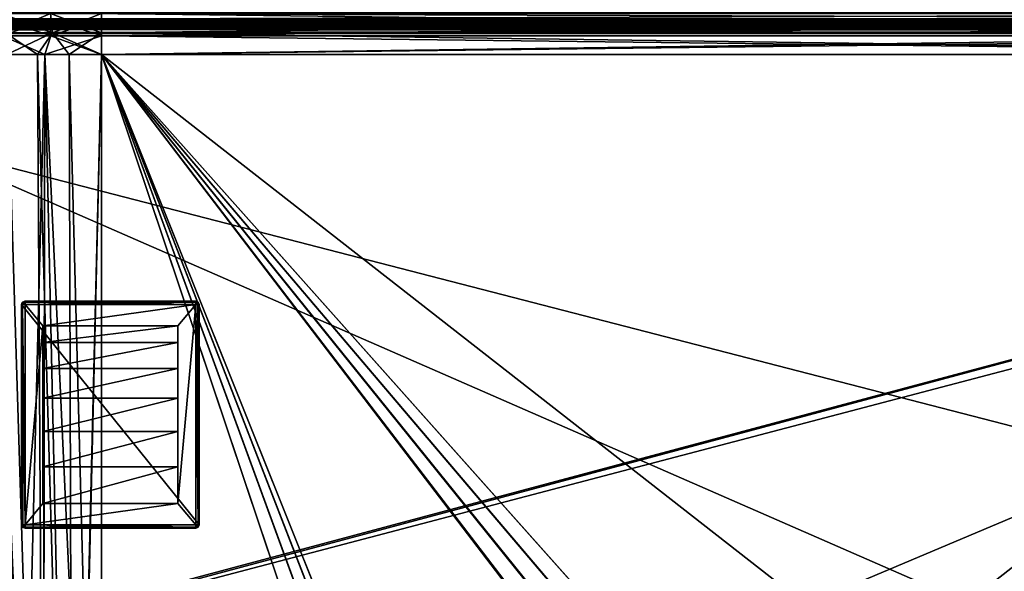
# Model space of a CAD drawing. Units: millimetres. Extents: x -200 to 200, y -508 to 504.
# Drawn here: x -122 to 17, y 275 to 353 of the extents above; entities that cross this region are included whole.
import ezdxf

# ---------------------------------------------------------------- set-up
doc = ezdxf.new("R2010")
doc.units = ezdxf.units.MM
doc.header["$LTSCALE"] = 65.185185
for name, color, linetype in [('122', 7, 'CONTINUOUS'), ('126', 7, 'CONTINUOUS'), ('127', 7, 'CONTINUOUS'), ('129', 7, 'CONTINUOUS'), ('130', 7, 'CONTINUOUS'), ('133', 7, 'CONTINUOUS'), ('142', 7, 'CONTINUOUS'), ('151', 7, 'CONTINUOUS'), ('191', 7, 'CONTINUOUS'), ('219', 7, 'CONTINUOUS'), ('220', 7, 'CONTINUOUS'), ('222', 7, 'CONTINUOUS'), ('223', 7, 'CONTINUOUS'), ('230', 7, 'CONTINUOUS'), ('250', 7, 'CONTINUOUS'), ('265', 7, 'CONTINUOUS'), ('269', 7, 'CONTINUOUS'), ('493', 7, 'CONTINUOUS'), ('494', 7, 'CONTINUOUS'), ('495', 7, 'CONTINUOUS'), ('496', 7, 'CONTINUOUS'), ('497', 7, 'CONTINUOUS'), ('498', 7, 'CONTINUOUS'), ('499', 7, 'CONTINUOUS'), ('500', 7, 'CONTINUOUS'), ('501', 7, 'CONTINUOUS'), ('502', 7, 'CONTINUOUS'), ('503', 7, 'CONTINUOUS'), ('504', 7, 'CONTINUOUS'), ('505', 7, 'CONTINUOUS'), ('506', 7, 'CONTINUOUS'), ('507', 7, 'CONTINUOUS'), ('508', 7, 'CONTINUOUS'), ('509', 7, 'CONTINUOUS'), ('510', 7, 'CONTINUOUS'), ('511', 7, 'CONTINUOUS'), ('512', 7, 'CONTINUOUS'), ('513', 7, 'CONTINUOUS'), ('514', 7, 'CONTINUOUS'), ('515', 7, 'CONTINUOUS'), ('574', 7, 'CONTINUOUS'), ('575', 7, 'CONTINUOUS'), ('590', 7, 'CONTINUOUS'), ('600', 7, 'CONTINUOUS'), ('601', 7, 'CONTINUOUS'), ('602', 7, 'CONTINUOUS'), ('606', 7, 'CONTINUOUS'), ('642', 7, 'CONTINUOUS'), ('646', 7, 'CONTINUOUS'), ('703', 7, 'CONTINUOUS'), ('709', 7, 'CONTINUOUS'), ('85', 7, 'CONTINUOUS'), ('86', 7, 'CONTINUOUS'), ('88', 7, 'CONTINUOUS'), ('90', 7, 'CONTINUOUS')]:
    doc.layers.add(name, color=color, linetype=linetype)

msp = doc.modelspace()

# ---------------------------------------------------------------- linework, layer by layer
at = {"layer": '122', "color": 253, "linetype": 'Continuous', "true_color": 0x929eac}
for points in [[(110.25, 350.38, 218.45), (110.25, 352.77, 219.72), (-110.25, 350.38, 218.45), (110.25, 350.38, 218.45)], [(-110.25, 350.38, 218.45), (110.25, 352.77, 219.72), (-110.25, 352.77, 219.72), (-110.25, 350.38, 218.45)], [(110.25, 347.71, 217.97), (110.25, 350.38, 218.45), (-110.25, 347.71, 217.97), (110.25, 347.71, 217.97)], [(-110.25, 347.71, 217.97), (110.25, 350.38, 218.45), (-110.25, 350.38, 218.45), (-110.25, 347.71, 217.97)]]:
    msp.add_3dface(points, dxfattribs=at)
at = {"layer": '126', "color": 253, "linetype": 'Continuous', "true_color": 0x929eac}
for points in [[(110.25, 352.77, -215.72), (110.25, 350.38, -214.45), (-110.25, 352.77, -215.72), (110.25, 352.77, -215.72)], [(-110.25, 352.77, -215.72), (110.25, 350.38, -214.45), (-110.25, 350.38, -214.45), (-110.25, 352.77, -215.72)], [(110.25, 350.38, -214.45), (110.25, 347.71, -213.97), (-110.25, 350.38, -214.45), (110.25, 350.38, -214.45)], [(-110.25, 350.38, -214.45), (110.25, 347.71, -213.97), (-110.25, 347.71, -213.97), (-110.25, 350.38, -214.45)]]:
    msp.add_3dface(points, dxfattribs=at)
at = {"layer": '127', "color": 253, "linetype": 'Continuous', "true_color": 0x929eac}
for points in [[(-124.69, 352.77, -212.85), (-117.61, 352.77, -215), (-124.2, 350.38, -211.68), (-124.69, 352.77, -212.85)], [(-124.2, 350.38, -211.68), (-117.61, 352.77, -215), (-117.36, 350.38, -213.75), (-124.2, 350.38, -211.68)], [(-117.61, 352.77, -215), (-110.25, 352.77, -215.72), (-117.36, 350.38, -213.75), (-117.61, 352.77, -215)], [(-110.25, 352.77, -215.72), (-110.25, 350.38, -214.45), (-117.36, 350.38, -213.75), (-110.25, 352.77, -215.72)], [(-125.86, 347.71, -210.41), (-124.2, 350.38, -211.68), (-118.25, 347.71, -213.07), (-125.86, 347.71, -210.41)], [(-124.2, 350.38, -211.68), (-117.36, 350.38, -213.75), (-118.25, 347.71, -213.07), (-124.2, 350.38, -211.68)], [(-110.25, 350.38, -214.45), (-110.25, 347.71, -213.97), (-118.25, 347.71, -213.07), (-110.25, 350.38, -214.45)], [(-117.36, 350.38, -213.75), (-110.25, 350.38, -214.45), (-118.25, 347.71, -213.07), (-117.36, 350.38, -213.75)]]:
    msp.add_3dface(points, dxfattribs=at)
at = {"layer": '129', "color": 253, "linetype": 'Continuous', "true_color": 0x929eac}
for points in [[(-117.61, 352.77, 219), (-124.69, 352.77, 216.85), (-117.36, 350.38, 217.75), (-117.61, 352.77, 219)], [(-117.36, 350.38, 217.75), (-124.69, 352.77, 216.85), (-124.2, 350.38, 215.68), (-117.36, 350.38, 217.75)], [(-110.25, 350.38, 218.45), (-110.25, 352.77, 219.72), (-117.61, 352.77, 219), (-110.25, 350.38, 218.45)], [(-110.25, 350.38, 218.45), (-117.61, 352.77, 219), (-117.36, 350.38, 217.75), (-110.25, 350.38, 218.45)], [(-118.25, 347.71, 217.07), (-124.2, 350.38, 215.68), (-125.86, 347.71, 214.41), (-118.25, 347.71, 217.07)], [(-117.36, 350.38, 217.75), (-124.2, 350.38, 215.68), (-118.25, 347.71, 217.07), (-117.36, 350.38, 217.75)], [(-110.25, 347.71, 217.97), (-117.36, 350.38, 217.75), (-118.25, 347.71, 217.07), (-110.25, 347.71, 217.97)], [(-110.25, 347.71, 217.97), (-110.25, 350.38, 218.45), (-117.36, 350.38, 217.75), (-110.25, 347.71, 217.97)]]:
    msp.add_3dface(points, dxfattribs=at)
at = {"layer": '130', "color": 253, "linetype": 'Continuous', "true_color": 0x929eac}
for points in [[(-118.25, 347.71, 217.07), (-125.86, 347.71, 214.41), (-118.53, 175.97, 212.83), (-118.25, 347.71, 217.07)], [(-118.53, 175.97, 212.83), (-125.86, 347.71, 214.41), (-122.49, 176.29, 211.49), (-118.53, 175.97, 212.83)], [(-114.42, 175.64, 213.64), (-118.25, 347.71, 217.07), (-118.53, 175.97, 212.83), (-114.42, 175.64, 213.64)], [(-110.25, 347.71, 217.97), (-118.25, 347.71, 217.07), (-110.25, 175.29, 213.91), (-110.25, 347.71, 217.97)], [(-110.25, 175.29, 213.91), (-118.25, 347.71, 217.07), (-114.42, 175.64, 213.64), (-110.25, 175.29, 213.91)]]:
    msp.add_3dface(points, dxfattribs=at)
at = {"layer": '133', "color": 253, "linetype": 'Continuous', "true_color": 0x929eac}
for points in [[(110.25, 347.71, 217.97), (-110.25, 347.71, 217.97), (110.25, 175.29, 213.91), (110.25, 347.71, 217.97)], [(-110.25, 347.71, 217.97), (-110.25, 175.29, 213.91), (-49.92, 167.74, 213.73), (-110.25, 347.71, 217.97)], [(-110.25, 347.71, 217.97), (-49.92, 167.74, 213.73), (-43.89, 166.08, 213.69), (-110.25, 347.71, 217.97)], [(49.92, 167.74, 213.73), (-110.25, 347.71, 217.97), (43.89, 166.09, 213.69), (49.92, 167.74, 213.73)], [(-110.25, 347.71, 217.97), (49.92, 167.74, 213.73), (110.25, 175.29, 213.91), (-110.25, 347.71, 217.97)], [(43.89, 166.09, 213.69), (-110.25, 347.71, 217.97), (38.56, 162.79, 213.61), (43.89, 166.09, 213.69)], [(38.56, 162.79, 213.61), (-110.25, 347.71, 217.97), (34.37, 158.14, 213.5), (38.56, 162.79, 213.61)], [(34.37, 158.14, 213.5), (-110.25, 347.71, 217.97), (-34.37, 158.14, 213.5), (34.37, 158.14, 213.5)], [(-34.37, 158.14, 213.5), (-110.25, 347.71, 217.97), (-38.55, 162.79, 213.61), (-34.37, 158.14, 213.5)], [(-38.55, 162.79, 213.61), (-110.25, 347.71, 217.97), (-43.89, 166.08, 213.69), (-38.55, 162.79, 213.61)]]:
    msp.add_3dface(points, dxfattribs=at)
at = {"layer": '142', "color": 253, "linetype": 'Continuous', "true_color": 0x929eac}
for points in [[(-110.25, 347.71, -213.97), (110.25, 347.71, -213.97), (-110.25, 175.29, -209.91), (-110.25, 347.71, -213.97)], [(-110.25, 175.29, -209.91), (110.25, 347.71, -213.97), (-49.92, 167.74, -209.73), (-110.25, 175.29, -209.91)], [(-49.92, 167.74, -209.73), (110.25, 347.71, -213.97), (-43.99, 166.13, -209.69), (-49.92, 167.74, -209.73)], [(-43.99, 166.13, -209.69), (110.25, 347.71, -213.97), (-38.71, 162.93, -209.61), (-43.99, 166.13, -209.69)], [(-38.71, 162.93, -209.61), (110.25, 347.71, -213.97), (-34.54, 158.4, -209.51), (-38.71, 162.93, -209.61)], [(-34.54, 158.4, -209.51), (110.25, 347.71, -213.97), (34.54, 158.4, -209.51), (-34.54, 158.4, -209.51)]]:
    msp.add_3dface(points, dxfattribs=at)
at = {"layer": '151', "color": 253, "linetype": 'Continuous', "true_color": 0x929eac}
for points in [[(-125.86, 347.71, -210.41), (-118.25, 347.71, -213.07), (-122.5, 176.29, -207.49), (-125.86, 347.71, -210.41)], [(-118.25, 347.71, -213.07), (-118.54, 175.97, -208.83), (-122.5, 176.29, -207.49), (-118.25, 347.71, -213.07)], [(-118.25, 347.71, -213.07), (-114.43, 175.64, -209.64), (-118.54, 175.97, -208.83), (-118.25, 347.71, -213.07)], [(-118.25, 347.71, -213.07), (-110.25, 347.71, -213.97), (-114.43, 175.64, -209.64), (-118.25, 347.71, -213.07)], [(-110.25, 347.71, -213.97), (-110.25, 175.29, -209.91), (-114.43, 175.64, -209.64), (-110.25, 347.71, -213.97)]]:
    msp.add_3dface(points, dxfattribs=at)
at = {"layer": '191', "color": 253, "linetype": 'Continuous', "true_color": 0x929eac}
for points in [[(198, 352.5, -333), (-198, 352.5, -333), (-198, 352.77, -334), (198, 352.5, -333)], [(198, 352.5, -333), (-198, 352.77, -334), (198, 352.77, -334), (198, 352.5, -333)]]:
    msp.add_3dface(points, dxfattribs=at)
at = {"layer": '219', "color": 253, "linetype": 'Continuous', "true_color": 0x929eac}
for points in [[(-110.25, 350.77, 217.32), (-110.25, 353.49, 218.76), (110.25, 350.77, 217.32), (-110.25, 350.77, 217.32)], [(110.25, 350.77, 217.32), (-110.25, 353.49, 218.76), (110.25, 353.49, 218.76), (110.25, 350.77, 217.32)], [(-110.25, 347.74, 216.77), (-110.25, 350.77, 217.32), (110.25, 347.74, 216.77), (-110.25, 347.74, 216.77)], [(110.25, 347.74, 216.77), (-110.25, 350.77, 217.32), (110.25, 350.77, 217.32), (110.25, 347.74, 216.77)]]:
    msp.add_3dface(points, dxfattribs=at)
at = {"layer": '220', "color": 253, "linetype": 'Continuous', "true_color": 0x929eac}
for points in [[(-124.32, 353.49, 215.96), (-117.42, 353.49, 218.06), (-123.77, 350.77, 214.63), (-124.32, 353.49, 215.96)], [(-123.77, 350.77, 214.63), (-117.42, 353.49, 218.06), (-117.14, 350.77, 216.64), (-123.77, 350.77, 214.63)], [(-117.42, 353.49, 218.06), (-110.25, 353.49, 218.76), (-117.14, 350.77, 216.64), (-117.42, 353.49, 218.06)], [(-110.25, 353.49, 218.76), (-110.25, 350.77, 217.32), (-117.14, 350.77, 216.64), (-110.25, 353.49, 218.76)], [(-123.77, 350.77, 214.63), (-117.14, 350.77, 216.64), (-123.56, 347.74, 214.12), (-123.77, 350.77, 214.63)], [(-123.56, 347.74, 214.12), (-117.14, 350.77, 216.64), (-119.25, 347.74, 215.59), (-123.56, 347.74, 214.12)], [(-119.25, 347.74, 215.59), (-117.14, 350.77, 216.64), (-114.79, 347.74, 216.47), (-119.25, 347.74, 215.59)], [(-117.14, 350.77, 216.64), (-110.25, 350.77, 217.32), (-114.79, 347.74, 216.47), (-117.14, 350.77, 216.64)], [(-110.25, 350.77, 217.32), (-110.25, 347.74, 216.77), (-114.79, 347.74, 216.47), (-110.25, 350.77, 217.32)]]:
    msp.add_3dface(points, dxfattribs=at)
at = {"layer": '222', "color": 253, "linetype": 'Continuous', "true_color": 0x929eac}
for points in [[(-117.42, 353.49, -214.06), (-124.32, 353.49, -211.96), (-117.14, 350.77, -212.64), (-117.42, 353.49, -214.06)], [(-117.14, 350.77, -212.64), (-124.32, 353.49, -211.96), (-123.77, 350.77, -210.63), (-117.14, 350.77, -212.64)], [(-110.25, 353.49, -214.76), (-117.42, 353.49, -214.06), (-110.25, 350.77, -213.32), (-110.25, 353.49, -214.76)], [(-110.25, 350.77, -213.32), (-117.42, 353.49, -214.06), (-117.14, 350.77, -212.64), (-110.25, 350.77, -213.32)], [(-117.14, 350.77, -212.64), (-123.77, 350.77, -210.63), (-119.25, 347.74, -211.59), (-117.14, 350.77, -212.64)], [(-119.25, 347.74, -211.59), (-123.77, 350.77, -210.63), (-123.56, 347.74, -210.12), (-119.25, 347.74, -211.59)], [(-114.79, 347.74, -212.47), (-117.14, 350.77, -212.64), (-119.25, 347.74, -211.59), (-114.79, 347.74, -212.47)], [(-110.25, 350.77, -213.32), (-117.14, 350.77, -212.64), (-110.25, 347.74, -212.77), (-110.25, 350.77, -213.32)], [(-110.25, 347.74, -212.77), (-117.14, 350.77, -212.64), (-114.79, 347.74, -212.47), (-110.25, 347.74, -212.77)]]:
    msp.add_3dface(points, dxfattribs=at)
at = {"layer": '223', "color": 253, "linetype": 'Continuous', "true_color": 0x929eac}
for points in [[(-110.25, 353.49, -214.76), (-110.25, 350.77, -213.32), (110.25, 353.49, -214.76), (-110.25, 353.49, -214.76)], [(110.25, 353.49, -214.76), (-110.25, 350.77, -213.32), (110.25, 350.77, -213.32), (110.25, 353.49, -214.76)], [(-110.25, 350.77, -213.32), (-110.25, 347.74, -212.77), (110.25, 350.77, -213.32), (-110.25, 350.77, -213.32)], [(110.25, 350.77, -213.32), (-110.25, 347.74, -212.77), (110.25, 347.74, -212.77), (110.25, 350.77, -213.32)]]:
    msp.add_3dface(points, dxfattribs=at)
at = {"layer": '230', "color": 253, "linetype": 'Continuous', "true_color": 0x929eac}
for points in [[(-110.25, 347.74, 216.77), (110.25, 347.74, 216.77), (-110.25, 175.32, 212.71), (-110.25, 347.74, 216.77)], [(-110.25, 175.32, 212.71), (110.25, 347.74, 216.77), (-49.92, 167.77, 212.53), (-110.25, 175.32, 212.71)], [(-49.92, 167.77, 212.53), (110.25, 347.74, 216.77), (-43.89, 166.11, 212.49), (-49.92, 167.77, 212.53)], [(-43.89, 166.11, 212.49), (110.25, 347.74, 216.77), (-38.55, 162.82, 212.41), (-43.89, 166.11, 212.49)], [(-38.55, 162.82, 212.41), (110.25, 347.74, 216.77), (-34.37, 158.17, 212.3), (-38.55, 162.82, 212.41)], [(-34.37, 158.17, 212.3), (110.25, 347.74, 216.77), (34.37, 158.17, 212.3), (-34.37, 158.17, 212.3)]]:
    msp.add_3dface(points, dxfattribs=at)
at = {"layer": '250', "color": 253, "linetype": 'Continuous', "true_color": 0x929eac}
for points in [[(110.25, 347.74, -212.77), (-110.25, 347.74, -212.77), (110.25, 175.32, -208.71), (110.25, 347.74, -212.77)], [(-110.25, 347.74, -212.77), (-34.54, 158.43, -208.31), (34.54, 158.43, -208.31), (-110.25, 347.74, -212.77)], [(-34.54, 158.43, -208.31), (-110.25, 347.74, -212.77), (-38.71, 162.95, -208.42), (-34.54, 158.43, -208.31)], [(-110.25, 347.74, -212.77), (34.54, 158.43, -208.31), (38.71, 162.95, -208.42), (-110.25, 347.74, -212.77)], [(-110.25, 347.74, -212.77), (38.71, 162.95, -208.42), (43.98, 166.15, -208.49), (-110.25, 347.74, -212.77)], [(-110.25, 347.74, -212.77), (43.98, 166.15, -208.49), (49.92, 167.77, -208.53), (-110.25, 347.74, -212.77)], [(-110.25, 347.74, -212.77), (49.92, 167.77, -208.53), (110.25, 175.32, -208.71), (-110.25, 347.74, -212.77)], [(-38.71, 162.95, -208.42), (-110.25, 347.74, -212.77), (-43.99, 166.16, -208.49), (-38.71, 162.95, -208.42)], [(-43.99, 166.16, -208.49), (-110.25, 347.74, -212.77), (-49.92, 167.77, -208.53), (-43.99, 166.16, -208.49)], [(-49.92, 167.77, -208.53), (-110.25, 347.74, -212.77), (-110.25, 175.32, -208.71), (-49.92, 167.77, -208.53)]]:
    msp.add_3dface(points, dxfattribs=at)
at = {"layer": '265', "color": 253, "linetype": 'Continuous', "true_color": 0x929eac}
for points in [[(-123.56, 347.74, 214.12), (-119.25, 347.74, 215.59), (-118.22, 176, 211.67), (-123.56, 347.74, 214.12)], [(-123.56, 347.74, 214.12), (-118.22, 176, 211.67), (-122.03, 176.32, 210.38), (-123.56, 347.74, 214.12)], [(-119.25, 347.74, 215.59), (-114.79, 347.74, 216.47), (-114.27, 175.66, 212.45), (-119.25, 347.74, 215.59)], [(-119.25, 347.74, 215.59), (-114.27, 175.66, 212.45), (-118.22, 176, 211.67), (-119.25, 347.74, 215.59)], [(-114.79, 347.74, 216.47), (-110.25, 347.74, 216.77), (-114.27, 175.66, 212.45), (-114.79, 347.74, 216.47)], [(-110.25, 347.74, 216.77), (-110.25, 175.32, 212.71), (-114.27, 175.66, 212.45), (-110.25, 347.74, 216.77)]]:
    msp.add_3dface(points, dxfattribs=at)
at = {"layer": '269', "color": 253, "linetype": 'Continuous', "true_color": 0x929eac}
for points in [[(-119.25, 347.74, -211.59), (-123.56, 347.74, -210.12), (-118.23, 176, -207.67), (-119.25, 347.74, -211.59)], [(-123.56, 347.74, -210.12), (-122.04, 176.32, -206.38), (-118.23, 176, -207.67), (-123.56, 347.74, -210.12)], [(-114.79, 347.74, -212.47), (-119.25, 347.74, -211.59), (-114.27, 175.66, -208.45), (-114.79, 347.74, -212.47)], [(-119.25, 347.74, -211.59), (-118.23, 176, -207.67), (-114.27, 175.66, -208.45), (-119.25, 347.74, -211.59)], [(-110.25, 347.74, -212.77), (-114.79, 347.74, -212.47), (-110.25, 175.32, -208.71), (-110.25, 347.74, -212.77)], [(-110.25, 175.32, -208.71), (-114.79, 347.74, -212.47), (-114.27, 175.66, -208.45), (-110.25, 175.32, -208.71)]]:
    msp.add_3dface(points, dxfattribs=at)
at = {"layer": '493', "color": 253, "linetype": 'Continuous', "true_color": 0x929eac}
for points in [[(-121.35, 312.85, 296), (-96.5, 312.5, 296), (-121.5, 312.5, 296), (-121.35, 312.85, 296)], [(-96.5, 312.5, 296), (-96.5, 281.5, 296), (-121.5, 312.5, 296), (-96.5, 312.5, 296)], [(-121.5, 312.5, 296), (-96.5, 281.5, 296), (-121.5, 281.5, 296), (-121.5, 312.5, 296)], [(-121, 313, 296), (-96.65, 312.85, 296), (-121.35, 312.85, 296), (-121, 313, 296)], [(-96.65, 312.85, 296), (-96.5, 312.5, 296), (-121.35, 312.85, 296), (-96.65, 312.85, 296)], [(-97, 313, 296), (-96.65, 312.85, 296), (-121, 313, 296), (-97, 313, 296)], [(-96.5, 281.5, 296), (-96.65, 281.15, 296), (-121.5, 281.5, 296), (-96.5, 281.5, 296)], [(-121.5, 281.5, 296), (-96.65, 281.15, 296), (-121.35, 281.15, 296), (-121.5, 281.5, 296)], [(-97, 281, 296), (-121, 281, 296), (-121.35, 281.15, 296), (-97, 281, 296)], [(-96.65, 281.15, 296), (-97, 281, 296), (-121.35, 281.15, 296), (-96.65, 281.15, 296)]]:
    msp.add_3dface(points, dxfattribs=at)
at = {"layer": '494', "color": 253, "linetype": 'Continuous', "true_color": 0x929eac}
for points in [[(-121, 312.5, 298), (-118.5, 309.53, 298), (-97, 312.5, 298), (-121, 312.5, 298)], [(-118.5, 309.53, 298), (-121, 312.5, 298), (-121, 281.5, 298), (-118.5, 309.53, 298)], [(-118.5, 309.53, 298), (-99.5, 309.53, 298), (-97, 312.5, 298), (-118.5, 309.53, 298)], [(-99.5, 309.53, 298), (-99.5, 284.5, 298), (-97, 312.5, 298), (-99.5, 309.53, 298)], [(-97, 312.5, 298), (-99.5, 284.5, 298), (-97, 281.5, 298), (-97, 312.5, 298)], [(-118.5, 284.5, 298), (-118.5, 309.53, 298), (-121, 281.5, 298), (-118.5, 284.5, 298)], [(-99.5, 284.5, 298), (-118.5, 284.5, 298), (-121, 281.5, 298), (-99.5, 284.5, 298)], [(-97, 281.5, 298), (-99.5, 284.5, 298), (-121, 281.5, 298), (-97, 281.5, 298)]]:
    msp.add_3dface(points, dxfattribs=at)
at = {"layer": '495', "color": 253, "linetype": 'Continuous', "true_color": 0x929eac}
for points in [[(-96.5, 281.5, 296), (-96.5, 312.5, 296), (-96.5, 281.5, 297.5), (-96.5, 281.5, 296)], [(-96.5, 281.5, 297.5), (-96.5, 312.5, 296), (-96.5, 312.5, 297.5), (-96.5, 281.5, 297.5)]]:
    msp.add_3dface(points, dxfattribs=at)
at = {"layer": '496', "color": 253, "linetype": 'Continuous', "true_color": 0x929eac}
for points in [[(-97, 313, 296), (-121, 313, 296), (-97, 313, 297.5), (-97, 313, 296)], [(-97, 313, 297.5), (-121, 313, 296), (-121, 313, 297.5), (-97, 313, 297.5)]]:
    msp.add_3dface(points, dxfattribs=at)
at = {"layer": '497', "color": 253, "linetype": 'Continuous', "true_color": 0x929eac}
for points in [[(-121.5, 312.5, 296), (-121.5, 281.5, 296), (-121.5, 312.5, 297.5), (-121.5, 312.5, 296)], [(-121.5, 312.5, 297.5), (-121.5, 281.5, 296), (-121.5, 281.5, 297.5), (-121.5, 312.5, 297.5)]]:
    msp.add_3dface(points, dxfattribs=at)
at = {"layer": '498', "color": 253, "linetype": 'Continuous', "true_color": 0x929eac}
for points in [[(-121, 281, 296), (-97, 281, 296), (-121, 281, 297.5), (-121, 281, 296)], [(-121, 281, 297.5), (-97, 281, 296), (-97, 281, 297.5), (-121, 281, 297.5)]]:
    msp.add_3dface(points, dxfattribs=at)
at = {"layer": '499', "color": 253, "linetype": 'Continuous', "true_color": 0x929eac}
for points in [[(-118.5, 309.53, 298), (-118.5, 284.5, 298), (-118.5, 289.64, 298.64), (-118.5, 309.53, 298)], [(-118.5, 307.16, 302.06), (-118.5, 309.53, 298), (-118.5, 289.64, 298.64), (-118.5, 307.16, 302.06)], [(-118.5, 303.53, 305.05), (-118.5, 307.16, 302.06), (-118.5, 299.32, 302.06), (-118.5, 303.53, 305.05)], [(-118.5, 299.32, 302.06), (-118.5, 307.16, 302.06), (-118.5, 294.64, 299.9), (-118.5, 299.32, 302.06)], [(-118.5, 294.64, 299.9), (-118.5, 307.16, 302.06), (-118.5, 289.64, 298.64), (-118.5, 294.64, 299.9)], [(-118.5, 289.64, 298.64), (-118.5, 284.5, 298), (-118.5, 284.5, 298.31), (-118.5, 289.64, 298.64)]]:
    msp.add_3dface(points, dxfattribs=at)
at = {"layer": '500', "color": 253, "linetype": 'Continuous', "true_color": 0x929eac}
for points in [[(-99.5, 284.5, 298), (-99.5, 309.53, 298), (-99.5, 284.5, 298.31), (-99.5, 284.5, 298)], [(-99.5, 284.5, 298.31), (-99.5, 309.53, 298), (-99.5, 289.64, 298.64), (-99.5, 284.5, 298.31)], [(-99.5, 289.64, 298.64), (-99.5, 309.53, 298), (-99.5, 294.64, 299.9), (-99.5, 289.64, 298.64)], [(-99.5, 294.64, 299.9), (-99.5, 309.53, 298), (-99.5, 299.32, 302.06), (-99.5, 294.64, 299.9)], [(-99.5, 299.32, 302.06), (-99.5, 309.53, 298), (-99.5, 303.53, 305.05), (-99.5, 299.32, 302.06)], [(-99.5, 303.53, 305.05), (-99.5, 309.53, 298), (-99.5, 307.16, 302.06), (-99.5, 303.53, 305.05)]]:
    msp.add_3dface(points, dxfattribs=at)
at = {"layer": '501', "color": 253, "linetype": 'Continuous', "true_color": 0x929eac}
for points in [[(-99.5, 309.53, 298), (-118.5, 309.53, 298), (-118.5, 307.16, 302.06), (-99.5, 309.53, 298)], [(-99.5, 309.53, 298), (-118.5, 307.16, 302.06), (-99.5, 307.16, 302.06), (-99.5, 309.53, 298)], [(-118.5, 307.16, 302.06), (-118.5, 303.53, 305.05), (-99.5, 307.16, 302.06), (-118.5, 307.16, 302.06)], [(-118.5, 303.53, 305.05), (-99.5, 303.53, 305.05), (-99.5, 307.16, 302.06), (-118.5, 303.53, 305.05)]]:
    msp.add_3dface(points, dxfattribs=at)
at = {"layer": '502', "color": 253, "linetype": 'Continuous', "true_color": 0x929eac}
for points in [[(-118.5, 303.53, 305.05), (-118.5, 299.32, 302.06), (-99.5, 303.53, 305.05), (-118.5, 303.53, 305.05)], [(-118.5, 299.32, 302.06), (-99.5, 299.32, 302.06), (-99.5, 303.53, 305.05), (-118.5, 299.32, 302.06)], [(-118.5, 299.32, 302.06), (-118.5, 294.64, 299.9), (-99.5, 299.32, 302.06), (-118.5, 299.32, 302.06)], [(-118.5, 294.64, 299.9), (-99.5, 294.64, 299.9), (-99.5, 299.32, 302.06), (-118.5, 294.64, 299.9)], [(-118.5, 294.64, 299.9), (-118.5, 289.64, 298.64), (-99.5, 294.64, 299.9), (-118.5, 294.64, 299.9)], [(-118.5, 289.64, 298.64), (-99.5, 289.64, 298.64), (-99.5, 294.64, 299.9), (-118.5, 289.64, 298.64)], [(-118.5, 289.64, 298.64), (-118.5, 284.5, 298.31), (-99.5, 289.64, 298.64), (-118.5, 289.64, 298.64)], [(-118.5, 284.5, 298.31), (-99.5, 284.5, 298.31), (-99.5, 289.64, 298.64), (-118.5, 284.5, 298.31)]]:
    msp.add_3dface(points, dxfattribs=at)
at = {"layer": '503', "color": 253, "linetype": 'Continuous', "true_color": 0x929eac}
for points in [[(-118.5, 284.5, 298), (-99.5, 284.5, 298), (-118.5, 284.5, 298.31), (-118.5, 284.5, 298)], [(-118.5, 284.5, 298.31), (-99.5, 284.5, 298), (-99.5, 284.5, 298.31), (-118.5, 284.5, 298.31)]]:
    msp.add_3dface(points, dxfattribs=at)
at = {"layer": '504', "color": 253, "linetype": 'Continuous', "true_color": 0x929eac}
for points in [[(-97, 281.5, 298), (-121, 281.5, 298), (-121, 281.15, 297.85), (-97, 281.5, 298)], [(-97, 281.15, 297.85), (-97, 281.5, 298), (-121, 281.15, 297.85), (-97, 281.15, 297.85)], [(-97, 281.15, 297.85), (-121, 281, 297.5), (-97, 281.04, 297.69), (-97, 281.15, 297.85)], [(-121, 281, 297.5), (-97, 281.15, 297.85), (-121, 281.15, 297.85), (-121, 281, 297.5)], [(-121, 281, 297.5), (-97, 281, 297.5), (-97, 281.04, 297.69), (-121, 281, 297.5)]]:
    msp.add_3dface(points, dxfattribs=at)
at = {"layer": '505', "color": 253, "linetype": 'Continuous', "true_color": 0x929eac}
for points in [[(-97, 312.5, 298), (-97, 281.5, 298), (-96.65, 281.5, 297.85), (-97, 312.5, 298)], [(-97, 312.5, 298), (-96.65, 281.5, 297.85), (-96.7, 312.5, 297.9), (-97, 312.5, 298)], [(-96.7, 312.5, 297.9), (-96.65, 281.5, 297.85), (-96.65, 312.5, 297.85), (-96.7, 312.5, 297.9)], [(-96.5, 281.5, 297.5), (-96.5, 312.5, 297.5), (-96.65, 312.5, 297.85), (-96.5, 281.5, 297.5)], [(-96.54, 281.5, 297.69), (-96.5, 281.5, 297.5), (-96.65, 312.5, 297.85), (-96.54, 281.5, 297.69)], [(-96.65, 281.5, 297.85), (-96.54, 281.5, 297.69), (-96.65, 312.5, 297.85), (-96.65, 281.5, 297.85)]]:
    msp.add_3dface(points, dxfattribs=at)
at = {"layer": '506', "color": 253, "linetype": 'Continuous', "true_color": 0x929eac}
for points in [[(-97, 313, 297.5), (-121, 313, 297.5), (-121, 312.85, 297.85), (-97, 313, 297.5)], [(-97, 312.85, 297.85), (-97, 313, 297.5), (-121, 312.85, 297.85), (-97, 312.85, 297.85)], [(-121, 312.5, 298), (-97, 312.5, 298), (-97, 312.85, 297.85), (-121, 312.5, 298)], [(-121, 312.5, 298), (-97, 312.85, 297.85), (-121, 312.8, 297.9), (-121, 312.5, 298)], [(-121, 312.8, 297.9), (-97, 312.85, 297.85), (-121, 312.85, 297.85), (-121, 312.8, 297.9)]]:
    msp.add_3dface(points, dxfattribs=at)
at = {"layer": '507', "color": 253, "linetype": 'Continuous', "true_color": 0x929eac}
for points in [[(-121.5, 312.5, 297.5), (-121.5, 281.5, 297.5), (-121.35, 281.5, 297.85), (-121.5, 312.5, 297.5)], [(-121.35, 312.5, 297.85), (-121.5, 312.5, 297.5), (-121.35, 281.5, 297.85), (-121.35, 312.5, 297.85)], [(-121, 281.5, 298), (-121, 312.5, 298), (-121.35, 312.5, 297.85), (-121, 281.5, 298)], [(-121, 281.5, 298), (-121.35, 312.5, 297.85), (-121.3, 281.5, 297.9), (-121, 281.5, 298)], [(-121.3, 281.5, 297.9), (-121.35, 312.5, 297.85), (-121.35, 281.5, 297.85), (-121.3, 281.5, 297.9)]]:
    msp.add_3dface(points, dxfattribs=at)
at = {"layer": '508', "color": 253, "linetype": 'Continuous', "true_color": 0x929eac}
for points in [[(-121.5, 281.5, 296), (-121.35, 281.15, 296), (-121.5, 281.5, 297.5), (-121.5, 281.5, 296)], [(-121.5, 281.5, 297.5), (-121.35, 281.15, 296), (-121.35, 281.15, 297.5), (-121.5, 281.5, 297.5)], [(-121.35, 281.15, 296), (-121, 281, 296), (-121.35, 281.15, 297.5), (-121.35, 281.15, 296)], [(-121.35, 281.15, 297.5), (-121, 281, 296), (-121.3, 281.1, 297.5), (-121.35, 281.15, 297.5)], [(-121, 281, 296), (-121, 281, 297.5), (-121.3, 281.1, 297.5), (-121, 281, 296)]]:
    msp.add_3dface(points, dxfattribs=at)
at = {"layer": '509', "color": 253, "linetype": 'Continuous', "true_color": 0x929eac}
for points in [[(-96.65, 281.15, 296), (-96.5, 281.5, 296), (-96.65, 281.15, 297.5), (-96.65, 281.15, 296)], [(-96.5, 281.5, 296), (-96.5, 281.5, 297.5), (-96.65, 281.15, 297.5), (-96.5, 281.5, 296)], [(-97, 281, 296), (-96.65, 281.15, 296), (-97, 281, 297.5), (-97, 281, 296)], [(-97, 281, 297.5), (-96.65, 281.15, 296), (-96.65, 281.15, 297.5), (-97, 281, 297.5)]]:
    msp.add_3dface(points, dxfattribs=at)
at = {"layer": '510', "color": 253, "linetype": 'Continuous', "true_color": 0x929eac}
for points in [[(-96.65, 312.85, 296), (-97, 313, 296), (-96.65, 312.85, 297.5), (-96.65, 312.85, 296)], [(-97, 313, 296), (-97, 313, 297.5), (-96.7, 312.9, 297.5), (-97, 313, 296)], [(-96.65, 312.85, 297.5), (-97, 313, 296), (-96.7, 312.9, 297.5), (-96.65, 312.85, 297.5)], [(-96.5, 312.5, 296), (-96.65, 312.85, 296), (-96.5, 312.5, 297.5), (-96.5, 312.5, 296)], [(-96.5, 312.5, 297.5), (-96.65, 312.85, 296), (-96.65, 312.85, 297.5), (-96.5, 312.5, 297.5)]]:
    msp.add_3dface(points, dxfattribs=at)
at = {"layer": '511', "color": 253, "linetype": 'Continuous', "true_color": 0x929eac}
for points in [[(-121.35, 312.85, 296), (-121.5, 312.5, 296), (-121.35, 312.85, 297.5), (-121.35, 312.85, 296)], [(-121.35, 312.85, 297.5), (-121.5, 312.5, 296), (-121.4, 312.8, 297.5), (-121.35, 312.85, 297.5)], [(-121.5, 312.5, 296), (-121.5, 312.5, 297.5), (-121.4, 312.8, 297.5), (-121.5, 312.5, 296)], [(-121, 313, 296), (-121.35, 312.85, 296), (-121, 313, 297.5), (-121, 313, 296)], [(-121, 313, 297.5), (-121.35, 312.85, 296), (-121.35, 312.85, 297.5), (-121, 313, 297.5)]]:
    msp.add_3dface(points, dxfattribs=at)
at = {"layer": '512', "color": 253, "linetype": 'Continuous', "true_color": 0x929eac}
for points in [[(-96.65, 281.5, 297.85), (-97, 281.5, 298), (-96.82, 281.32, 297.93), (-96.65, 281.5, 297.85)], [(-97, 281.5, 298), (-97, 281.15, 297.85), (-96.82, 281.32, 297.93), (-97, 281.5, 298)], [(-97, 281.15, 297.85), (-97, 281.04, 297.69), (-96.82, 281.32, 297.93), (-97, 281.15, 297.85)], [(-97, 281.04, 297.69), (-96.69, 281.19, 297.75), (-96.82, 281.32, 297.93), (-97, 281.04, 297.69)], [(-97, 281, 297.5), (-96.65, 281.15, 297.5), (-96.69, 281.19, 297.75), (-97, 281, 297.5)], [(-97, 281.04, 297.69), (-97, 281, 297.5), (-96.69, 281.19, 297.75), (-97, 281.04, 297.69)], [(-96.69, 281.19, 297.75), (-96.65, 281.5, 297.85), (-96.82, 281.32, 297.93), (-96.69, 281.19, 297.75)], [(-96.54, 281.5, 297.69), (-96.65, 281.5, 297.85), (-96.69, 281.19, 297.75), (-96.54, 281.5, 297.69)], [(-96.65, 281.15, 297.5), (-96.54, 281.5, 297.69), (-96.69, 281.19, 297.75), (-96.65, 281.15, 297.5)], [(-96.5, 281.5, 297.5), (-96.54, 281.5, 297.69), (-96.65, 281.15, 297.5), (-96.5, 281.5, 297.5)]]:
    msp.add_3dface(points, dxfattribs=at)
at = {"layer": '513', "color": 253, "linetype": 'Continuous', "true_color": 0x929eac}
for points in [[(-97, 313, 297.5), (-97, 312.85, 297.85), (-96.7, 312.9, 297.5), (-97, 313, 297.5)], [(-96.7, 312.9, 297.5), (-97, 312.85, 297.85), (-96.65, 312.75, 297.75), (-96.7, 312.9, 297.5)], [(-97, 312.85, 297.85), (-97, 312.5, 298), (-96.65, 312.75, 297.75), (-97, 312.85, 297.85)], [(-97, 312.5, 298), (-96.7, 312.5, 297.9), (-96.65, 312.75, 297.75), (-97, 312.5, 298)], [(-96.65, 312.85, 297.5), (-96.7, 312.9, 297.5), (-96.65, 312.75, 297.75), (-96.65, 312.85, 297.5)], [(-96.7, 312.5, 297.9), (-96.5, 312.5, 297.5), (-96.65, 312.75, 297.75), (-96.7, 312.5, 297.9)], [(-96.5, 312.5, 297.5), (-96.7, 312.5, 297.9), (-96.65, 312.5, 297.85), (-96.5, 312.5, 297.5)], [(-96.5, 312.5, 297.5), (-96.65, 312.85, 297.5), (-96.65, 312.75, 297.75), (-96.5, 312.5, 297.5)]]:
    msp.add_3dface(points, dxfattribs=at)
at = {"layer": '514', "color": 253, "linetype": 'Continuous', "true_color": 0x929eac}
for points in [[(-121.5, 312.5, 297.5), (-121.35, 312.5, 297.85), (-121.4, 312.8, 297.5), (-121.5, 312.5, 297.5)], [(-121.4, 312.8, 297.5), (-121.35, 312.5, 297.85), (-121.25, 312.85, 297.75), (-121.4, 312.8, 297.5)], [(-121.35, 312.85, 297.5), (-121.4, 312.8, 297.5), (-121.25, 312.85, 297.75), (-121.35, 312.85, 297.5)], [(-121, 313, 297.5), (-121.35, 312.85, 297.5), (-121.25, 312.85, 297.75), (-121, 313, 297.5)], [(-121.35, 312.5, 297.85), (-121, 312.5, 298), (-121.25, 312.85, 297.75), (-121.35, 312.5, 297.85)], [(-121, 312.8, 297.9), (-121, 313, 297.5), (-121.25, 312.85, 297.75), (-121, 312.8, 297.9)], [(-121, 312.5, 298), (-121, 312.8, 297.9), (-121.25, 312.85, 297.75), (-121, 312.5, 298)], [(-121, 313, 297.5), (-121, 312.8, 297.9), (-121, 312.85, 297.85), (-121, 313, 297.5)]]:
    msp.add_3dface(points, dxfattribs=at)
at = {"layer": '515', "color": 253, "linetype": 'Continuous', "true_color": 0x929eac}
for points in [[(-121.5, 281.5, 297.5), (-121.35, 281.15, 297.5), (-121.35, 281.25, 297.75), (-121.5, 281.5, 297.5)], [(-121.5, 281.5, 297.5), (-121.3, 281.5, 297.9), (-121.35, 281.5, 297.85), (-121.5, 281.5, 297.5)], [(-121.3, 281.5, 297.9), (-121.5, 281.5, 297.5), (-121.35, 281.25, 297.75), (-121.3, 281.5, 297.9)], [(-121, 281.5, 298), (-121.3, 281.5, 297.9), (-121.35, 281.25, 297.75), (-121, 281.5, 298)], [(-121, 281.15, 297.85), (-121, 281.5, 298), (-121.35, 281.25, 297.75), (-121, 281.15, 297.85)], [(-121.35, 281.15, 297.5), (-121.3, 281.1, 297.5), (-121.35, 281.25, 297.75), (-121.35, 281.15, 297.5)], [(-121.3, 281.1, 297.5), (-121, 281.15, 297.85), (-121.35, 281.25, 297.75), (-121.3, 281.1, 297.5)], [(-121.3, 281.1, 297.5), (-121, 281, 297.5), (-121, 281.15, 297.85), (-121.3, 281.1, 297.5)]]:
    msp.add_3dface(points, dxfattribs=at)
at = {"layer": '574', "color": 253, "linetype": 'Continuous', "true_color": 0x929eac}
for points in [[(194, 352.5, 265), (-194, 352.5, 265), (-197.2, 352.5, 268.2), (194, 352.5, 265)], [(197.2, 352.5, 268.2), (194, 352.5, 265), (-197.2, 352.5, 268.2), (197.2, 352.5, 268.2)], [(-179.2, 352.5, -323.2), (-176, 352.5, -320), (179.2, 352.5, -323.2), (-179.2, 352.5, -323.2)], [(-176, 352.5, -320), (176, 352.5, -320), (179.2, 352.5, -323.2), (-176, 352.5, -320)]]:
    msp.add_3dface(points, dxfattribs=at)
at = {"layer": '575', "color": 253, "linetype": 'Continuous', "true_color": 0x929eac}
for points in [[(-197.2, 350.7, 270), (-195, 247.5, 270), (197.2, 350.7, 270), (-197.2, 350.7, 270)], [(-195, 247.5, 270), (195, 247.5, 270), (197.2, 350.7, 270), (-195, 247.5, 270)]]:
    msp.add_3dface(points, dxfattribs=at)
at = {"layer": '590', "color": 253, "linetype": 'Continuous', "true_color": 0x929eac}
for points in [[(197.2, 352.5, 268.2), (-197.2, 352.5, 268.2), (-197.2, 352.44, 268.67), (197.2, 352.5, 268.2)], [(-197.2, 352.36, 268.89), (197.2, 352.5, 268.2), (-197.2, 352.44, 268.67), (-197.2, 352.36, 268.89)], [(197.2, 352.5, 268.2), (-197.2, 352.36, 268.89), (197.2, 352.36, 268.89), (197.2, 352.5, 268.2)], [(-197.2, 352.36, 268.89), (-197.2, 352.26, 269.1), (197.2, 352.36, 268.89), (-197.2, 352.36, 268.89)], [(197.2, 352.36, 268.89), (-197.2, 352.26, 269.1), (197.2, 352.26, 269.09), (197.2, 352.36, 268.89)], [(-197.2, 352.26, 269.1), (-197.2, 351.97, 269.47), (197.2, 352.26, 269.09), (-197.2, 352.26, 269.1)], [(197.2, 352.26, 269.09), (-197.2, 351.97, 269.47), (197.2, 351.96, 269.49), (197.2, 352.26, 269.09)], [(-197.2, 351.97, 269.47), (-197.2, 351.6, 269.76), (197.2, 351.96, 269.49), (-197.2, 351.97, 269.47)], [(197.2, 351.96, 269.49), (-197.2, 351.6, 269.76), (197.2, 351.76, 269.66), (197.2, 351.96, 269.49)], [(-197.2, 351.6, 269.76), (-197.2, 351.39, 269.86), (197.2, 351.76, 269.66), (-197.2, 351.6, 269.76)], [(197.2, 351.76, 269.66), (-197.2, 351.39, 269.86), (197.2, 351.37, 269.87), (197.2, 351.76, 269.66)], [(-197.2, 351.39, 269.86), (-197.2, 351.17, 269.94), (197.2, 351.37, 269.87), (-197.2, 351.39, 269.86)], [(-197.2, 350.7, 270), (197.2, 350.7, 270), (197.2, 351.37, 269.87), (-197.2, 350.7, 270)], [(-197.2, 351.17, 269.94), (-197.2, 350.7, 270), (197.2, 351.37, 269.87), (-197.2, 351.17, 269.94)]]:
    msp.add_3dface(points, dxfattribs=at)
at = {"layer": '600', "color": 253, "linetype": 'Continuous', "true_color": 0x929eac}
for points in [[(-196.2, 352.5, 270.2), (196.2, 352.5, 270.2), (-196.2, 247.5, 270.2), (-196.2, 352.5, 270.2)], [(-196.2, 247.5, 270.2), (196.2, 352.5, 270.2), (-195, 247.5, 270.2), (-196.2, 247.5, 270.2)], [(-195, 247.5, 270.2), (196.2, 352.5, 270.2), (195, 247.5, 270.2), (-195, 247.5, 270.2)]]:
    msp.add_3dface(points, dxfattribs=at)
at = {"layer": '601', "color": 253, "linetype": 'Continuous', "true_color": 0x929eac}
for points in [[(196.2, 350.7, 296), (-196.2, 350.7, 296), (196.2, 249.3, 296), (196.2, 350.7, 296)], [(196.2, 249.3, 296), (-196.2, 350.7, 296), (-196.2, 249.3, 296), (196.2, 249.3, 296)]]:
    msp.add_3dface(points, dxfattribs=at)
at = {"layer": '602', "color": 253, "linetype": 'Continuous', "true_color": 0x929eac}
for points in [[(196.2, 352.5, 270.2), (-196.2, 352.5, 270.2), (196.2, 352.5, 294.2), (196.2, 352.5, 270.2)], [(196.2, 352.5, 294.2), (-196.2, 352.5, 270.2), (-196.2, 352.5, 294.2), (196.2, 352.5, 294.2)]]:
    msp.add_3dface(points, dxfattribs=at)
at = {"layer": '606', "color": 253, "linetype": 'Continuous', "true_color": 0x929eac}
for points in [[(196.2, 352.5, 294.2), (-196.2, 352.5, 294.2), (-196.2, 352.36, 294.89), (196.2, 352.5, 294.2)], [(196.2, 352.47, 294.54), (196.2, 352.5, 294.2), (-196.2, 352.36, 294.89), (196.2, 352.47, 294.54)], [(196.2, 352.37, 294.87), (196.2, 352.47, 294.54), (-196.2, 352.36, 294.89), (196.2, 352.37, 294.87)], [(196.2, 351.99, 295.46), (196.2, 352.37, 294.87), (-196.2, 352.26, 295.09), (196.2, 351.99, 295.46)], [(-196.2, 352.26, 295.09), (196.2, 352.37, 294.87), (-196.2, 352.36, 294.89), (-196.2, 352.26, 295.09)], [(-196.2, 351.96, 295.49), (196.2, 351.99, 295.46), (-196.2, 352.26, 295.09), (-196.2, 351.96, 295.49)], [(196.2, 351.69, 295.71), (196.2, 351.99, 295.46), (-196.2, 351.76, 295.66), (196.2, 351.69, 295.71)], [(-196.2, 351.76, 295.66), (196.2, 351.99, 295.46), (-196.2, 351.96, 295.49), (-196.2, 351.76, 295.66)], [(-196.2, 351.21, 295.93), (196.2, 351.69, 295.71), (-196.2, 351.76, 295.66), (-196.2, 351.21, 295.93)], [(196.2, 351.39, 295.86), (196.2, 351.69, 295.71), (-196.2, 351.21, 295.93), (196.2, 351.39, 295.86)], [(-196.2, 350.7, 296), (196.2, 350.7, 296), (196.2, 351.39, 295.86), (-196.2, 350.7, 296)], [(-196.2, 350.7, 296), (196.2, 351.39, 295.86), (-196.2, 351.21, 295.93), (-196.2, 350.7, 296)]]:
    msp.add_3dface(points, dxfattribs=at)
at = {"layer": '642', "color": 253, "linetype": 'Continuous', "true_color": 0x929eac}
for points in [[(-179.2, 350.7, -325), (179.2, 350.7, -325), (-179.2, 199.3, -325), (-179.2, 350.7, -325)], [(-179.2, 199.3, -325), (179.2, 350.7, -325), (179.2, 199.3, -325), (-179.2, 199.3, -325)]]:
    msp.add_3dface(points, dxfattribs=at)
at = {"layer": '646', "color": 253, "linetype": 'Continuous', "true_color": 0x929eac}
for points in [[(-179.2, 352.5, -323.2), (179.2, 352.5, -323.2), (179.2, 352.36, -323.89), (-179.2, 352.5, -323.2)], [(-179.2, 352.47, -323.54), (-179.2, 352.5, -323.2), (179.2, 352.36, -323.89), (-179.2, 352.47, -323.54)], [(-179.2, 352.37, -323.87), (-179.2, 352.47, -323.54), (179.2, 352.36, -323.89), (-179.2, 352.37, -323.87)], [(-179.2, 351.99, -324.46), (-179.2, 352.37, -323.87), (179.2, 352.26, -324.09), (-179.2, 351.99, -324.46)], [(179.2, 352.26, -324.09), (-179.2, 352.37, -323.87), (179.2, 352.36, -323.89), (179.2, 352.26, -324.09)], [(179.2, 351.96, -324.49), (-179.2, 351.99, -324.46), (179.2, 352.26, -324.09), (179.2, 351.96, -324.49)], [(-179.2, 351.69, -324.71), (-179.2, 351.99, -324.46), (179.2, 351.76, -324.66), (-179.2, 351.69, -324.71)], [(179.2, 351.76, -324.66), (-179.2, 351.99, -324.46), (179.2, 351.96, -324.49), (179.2, 351.76, -324.66)], [(179.2, 351.21, -324.93), (-179.2, 351.69, -324.71), (179.2, 351.76, -324.66), (179.2, 351.21, -324.93)], [(-179.2, 351.39, -324.86), (-179.2, 351.69, -324.71), (179.2, 351.21, -324.93), (-179.2, 351.39, -324.86)], [(179.2, 350.7, -325), (-179.2, 350.7, -325), (-179.2, 351.39, -324.86), (179.2, 350.7, -325)], [(179.2, 350.7, -325), (-179.2, 351.39, -324.86), (179.2, 351.21, -324.93), (179.2, 350.7, -325)]]:
    msp.add_3dface(points, dxfattribs=at)
at = {"layer": '703', "color": 253, "linetype": 'Continuous', "true_color": 0x929eac}
for points in [[(-194, 352.5, 265), (194, 352.5, 265), (-194, 172.5, 265), (-194, 352.5, 265)], [(-194, 172.5, 265), (194, 352.5, 265), (194, 172.5, 265), (-194, 172.5, 265)]]:
    msp.add_3dface(points, dxfattribs=at)
at = {"layer": '709', "color": 253, "linetype": 'Continuous', "true_color": 0x929eac}
for points in [[(176, 352.5, -320), (-176, 352.5, -320), (176, 198.5, -320), (176, 352.5, -320)], [(-176, 352.5, -320), (-176, 198.5, -320), (176, 198.5, -320), (-176, 352.5, -320)]]:
    msp.add_3dface(points, dxfattribs=at)
at = {"layer": '85', "color": 253, "linetype": 'Continuous', "true_color": 0x929eac}
for points in [[(-198, 352.77, 314), (-198, 352.5, 313), (198, 352.77, 314), (-198, 352.77, 314)], [(-198, 352.5, 313), (198, 352.5, 313), (198, 352.77, 314), (-198, 352.5, 313)]]:
    msp.add_3dface(points, dxfattribs=at)
at = {"layer": '86', "color": 253, "linetype": 'Continuous', "true_color": 0x929eac}
for points in [[(198, 352.5, 313), (-198, 352.5, 313), (-180, 352.5, 295), (198, 352.5, 313)], [(-198, 352.5, -333), (198, 352.5, -333), (180, 352.5, -315), (-198, 352.5, -333)], [(-180, 352.5, -315), (-198, 352.5, -333), (180, 352.5, -315), (-180, 352.5, -315)], [(180, 352.5, 295), (198, 352.5, 313), (-180, 352.5, 295), (180, 352.5, 295)]]:
    msp.add_3dface(points, dxfattribs=at)
at = {"layer": '88', "color": 253, "linetype": 'Continuous', "true_color": 0x929eac}
for points in [[(180, 352.5, 295), (-180, 352.5, 295), (180, 353.7, 295), (180, 352.5, 295)], [(-180, 352.5, 295), (-180, 353.7, 295), (180, 353.7, 295), (-180, 352.5, 295)]]:
    msp.add_3dface(points, dxfattribs=at)
at = {"layer": '90', "color": 253, "linetype": 'Continuous', "true_color": 0x929eac}
for points in [[(-180, 352.5, -315), (180, 352.5, -315), (-180, 353.7, -315), (-180, 352.5, -315)], [(-180, 353.7, -315), (180, 352.5, -315), (180, 353.7, -315), (-180, 353.7, -315)]]:
    msp.add_3dface(points, dxfattribs=at)

doc.saveas('drawing.dxf')
